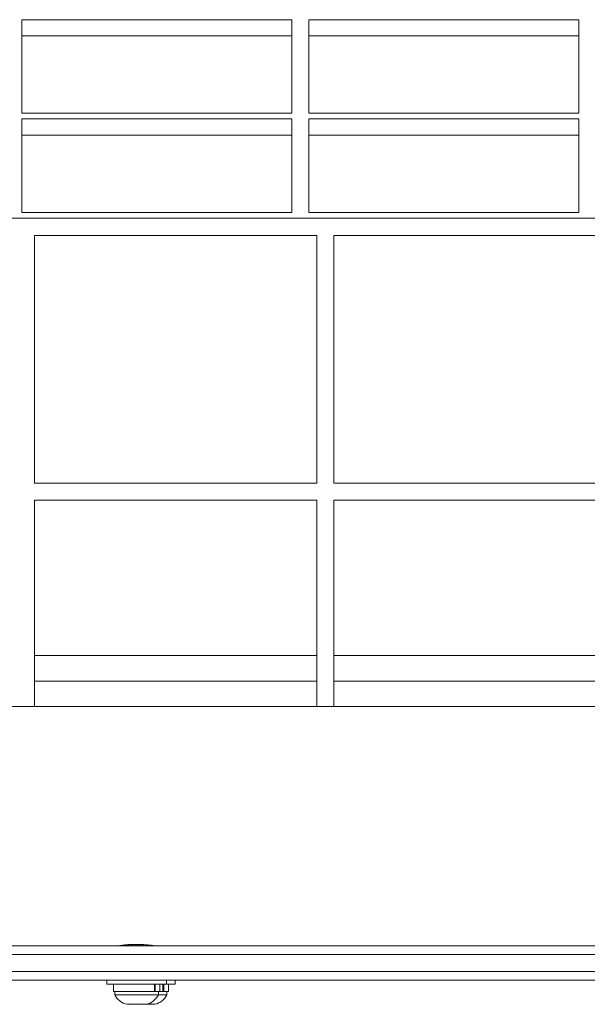
# Model space of a CAD drawing. Units: millimetres. Extents: x 43 to 255, y 58 to 164.
# Drawn here: x 103 to 111, y 111 to 126 of the extents above; entities that cross this region are included whole.
import ezdxf

# ---------------------------------------------------------------- set-up
doc = ezdxf.new("R2010")
doc.units = ezdxf.units.MM
doc.header["$LTSCALE"] = 20
doc.layers.add('CONTOUR', color=7, linetype='Continuous')

msp = doc.modelspace()

# ---------------------------------------------------------------- linework, layer by layer
at = {"layer": 'CONTOUR', "linetype": 'Continuous', "lineweight": 15}
for p, q in [((106.652, 125.608), (102.703, 125.608)), ((102.703, 125.608), (102.703, 124.24)), ((106.652, 124.24), (106.652, 125.608)), ((110.85, 125.608), (106.902, 125.608)), ((106.902, 125.608), (106.902, 124.24)), ((110.85, 124.24), (110.85, 125.608)), ((106.652, 125.373), (102.703, 125.373)), ((110.85, 125.373), (106.902, 125.373)), ((102.703, 124.24), (106.652, 124.24)), ((106.902, 124.24), (110.85, 124.24)), ((106.652, 124.155), (102.703, 124.155)), ((102.703, 124.155), (102.703, 122.787)), ((106.652, 122.787), (106.652, 124.155)), ((110.85, 124.155), (106.902, 124.155)), ((106.902, 124.155), (106.902, 122.787)), ((110.85, 122.787), (110.85, 124.155)), ((106.652, 123.92), (102.703, 123.92)), ((110.85, 123.92), (106.902, 123.92)), ((102.703, 122.787), (106.652, 122.787)), ((106.902, 122.787), (110.85, 122.787)), ((197.519, 122.702), (100.005, 122.702)), ((102.886, 122.452), (102.886, 118.826)), ((107.017, 122.452), (102.886, 122.452)), ((107.017, 118.826), (107.017, 122.452)), ((111.398, 122.452), (107.267, 122.452)), ((107.267, 122.452), (107.267, 118.826)), ((102.886, 118.826), (107.017, 118.826)), ((107.267, 118.826), (111.398, 118.826)), ((102.886, 118.576), (102.886, 115.555)), ((107.017, 118.576), (102.886, 118.576)), ((107.017, 115.555), (107.017, 118.576)), ((107.267, 118.576), (107.267, 115.555)), ((111.398, 118.576), (107.267, 118.576)), ((107.017, 116.305), (102.886, 116.305)), ((111.398, 116.305), (107.267, 116.305)), ((102.886, 115.93), (107.017, 115.93)), ((107.267, 115.93), (111.398, 115.93)), ((197.144, 115.555), (100.378, 115.555)), ((101.862, 112.054), (148.262, 112.054)), ((104.115, 112.054), (104.115, 112.054)), ((104.116, 112.055), (104.116, 112.054)), ((104.119, 112.054), (104.119, 112.055)), ((104.123, 112.056), (104.123, 112.054)), ((104.129, 112.054), (104.129, 112.057)), ((104.137, 112.058), (104.137, 112.054)), ((104.145, 112.054), (104.145, 112.059)), ((104.156, 112.06), (104.156, 112.054)), ((104.167, 112.054), (104.167, 112.063)), ((104.181, 112.064), (104.181, 112.054)), ((104.195, 112.054), (104.195, 112.066)), ((104.211, 112.067), (104.211, 112.054)), ((104.227, 112.054), (104.227, 112.069)), ((104.245, 112.07), (104.245, 112.054)), ((104.263, 112.054), (104.263, 112.072)), ((104.282, 112.073), (104.282, 112.054)), ((104.301, 112.054), (104.301, 112.074)), ((104.322, 112.075), (104.322, 112.054)), ((104.342, 112.054), (104.342, 112.075)), ((104.364, 112.076), (104.364, 112.054)), ((104.384, 112.054), (104.384, 112.075)), ((104.405, 112.075), (104.405, 112.054)), ((104.425, 112.054), (104.425, 112.075)), ((104.446, 112.075), (104.446, 112.054)), ((104.465, 112.054), (104.465, 112.073)), ((104.486, 112.072), (104.486, 112.054)), ((104.504, 112.054), (104.504, 112.071)), ((104.523, 112.07), (104.523, 112.054)), ((104.539, 112.054), (104.539, 112.069)), ((104.556, 112.067), (104.556, 112.054)), ((104.57, 112.054), (104.57, 112.065)), ((104.585, 112.064), (104.585, 112.054)), ((104.597, 112.054), (104.597, 112.062)), ((104.609, 112.06), (104.609, 112.054)), ((104.619, 112.054), (104.619, 112.058)), ((104.627, 112.057), (104.627, 112.054)), ((104.634, 112.054), (104.634, 112.056)), ((104.64, 112.055), (104.64, 112.054)), ((104.643, 112.054), (104.643, 112.055)), ((104.646, 112.055), (104.646, 112.054)), ((148.262, 111.929), (101.818, 111.929)), ((148.262, 111.679), (101.818, 111.679)), ((148.262, 111.554), (101.862, 111.554)), ((103.943, 111.554), (103.943, 111.492)), ((104.818, 111.492), (104.818, 111.554)), ((104.943, 111.492), (104.943, 111.554)), ((104.818, 111.492), (103.943, 111.492)), ((104.04, 111.492), (104.04, 111.387)), ((104.64, 111.387), (104.04, 111.387)), ((104.062, 111.387), (104.062, 111.34)), ((104.64, 111.387), (104.64, 111.492)), ((104.64, 111.387), (104.652, 111.387)), ((104.652, 111.492), (104.652, 111.387)), ((104.721, 111.387), (104.652, 111.387)), ((104.699, 111.34), (104.699, 111.387)), ((104.721, 111.387), (104.721, 111.492)), ((104.765, 111.387), (104.721, 111.387)), ((104.765, 111.387), (104.765, 111.492)), ((104.765, 111.387), (104.777, 111.387)), ((104.777, 111.492), (104.777, 111.387)), ((104.846, 111.387), (104.777, 111.387)), ((104.943, 111.492), (104.818, 111.492)), ((104.824, 111.34), (104.824, 111.387)), ((104.846, 111.387), (104.846, 111.492)), ((104.062, 111.34), (104.699, 111.34)), ((104.699, 111.34), (104.757, 111.34)), ((104.757, 111.34), (104.824, 111.34)), ((104.24, 111.199), (104.266, 111.199)), ((104.255, 111.208), (104.292, 111.199)), ((104.266, 111.199), (104.255, 111.208)), ((104.284, 111.199), (104.266, 111.199)), ((104.292, 111.199), (104.284, 111.199)), ((104.292, 111.199), (104.394, 111.199)), ((104.394, 111.199), (104.42, 111.208)), ((104.42, 111.199), (104.394, 111.199)), ((104.42, 111.208), (104.431, 111.199)), ((104.42, 111.199), (104.431, 111.199)), ((104.431, 111.199), (104.509, 111.199)), ((104.509, 111.199), (104.545, 111.208)), ((104.509, 111.199), (104.519, 111.199)), ((104.545, 111.208), (104.519, 111.199)), ((104.519, 111.199), (104.54, 111.199)), ((104.519, 111.199), (104.521, 111.199)), ((104.54, 111.199), (104.57, 111.208)), ((104.545, 111.199), (104.54, 111.199)), ((104.545, 111.199), (104.575, 111.199)), ((104.57, 111.208), (104.575, 111.199)), ((104.575, 111.199), (104.641, 111.199)), ((104.641, 111.199), (104.676, 111.208)), ((104.641, 111.199), (104.646, 111.199)), ((104.676, 111.208), (104.646, 111.199))]:
    msp.add_line(p, q, dxfattribs=at)
for centre, start, end in [((104.292, 111.448), 205.1707, 258.2589), ((104.469, 111.448), 281.7411, 334.8293), ((104.594, 111.448), 282.0667, 334.8293)]:
    msp.add_arc(centre, 0.254, start, end, dxfattribs=at)
msp.add_open_spline([(104.654, 112.054), (104.651, 112.055), (104.645, 112.056), (104.599, 112.063), (104.53, 112.07), (104.443, 112.076), (104.35, 112.077), (104.261, 112.073), (104.184, 112.065), (104.132, 112.058), (104.106, 112.054), (104.11, 112.055), (104.111, 112.055)], degree=3, knots=[0, 0, 0, 0, 0.106487, 0.212942, 0.320197, 0.428017, 0.534955, 0.640938, 0.747381, 0.854977, 0.962633, 1, 1, 1, 1], dxfattribs=at)

doc.saveas('drawing.dxf')
